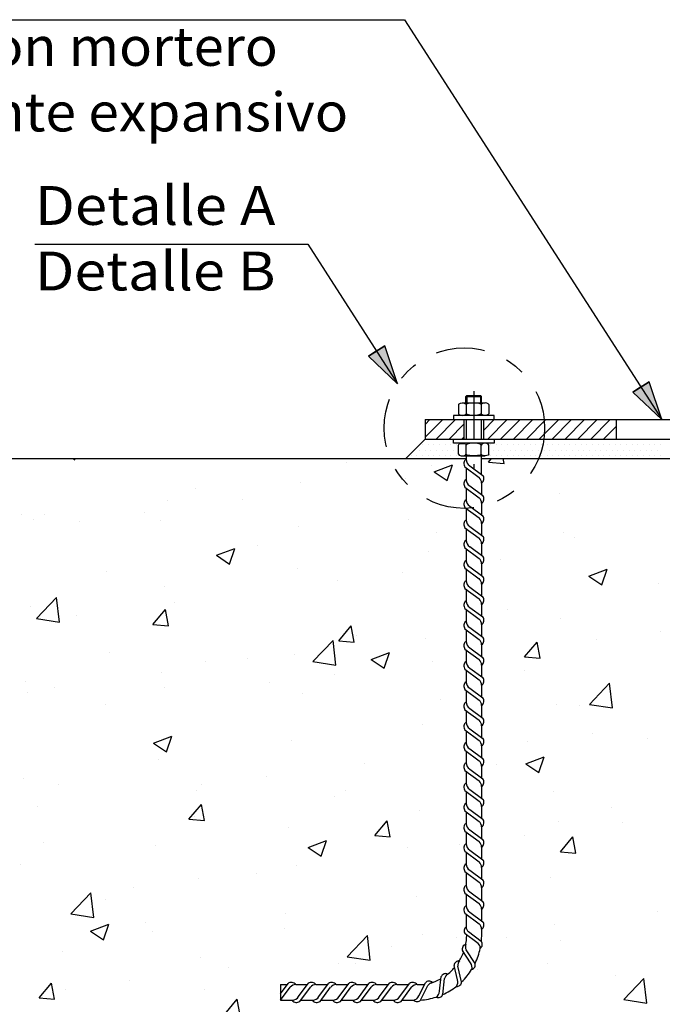
# Model space of a CAD drawing. Units: millimetres. Extents: x -199.8 to -182.4, y 363 to 379.
# Drawn here: x -194.4 to -191.1, y 366.5 to 371.6 of the extents above; entities that cross this region are included whole.
import ezdxf
from ezdxf.enums import TextEntityAlignment as Align

# ---------------------------------------------------------------- set-up
doc = ezdxf.new("R2010")
doc.units = ezdxf.units.MM
doc.linetypes.add('DASHDOT', pattern=[0.5, 0.25, -0.125, 0, -0.125])
for name, color, linetype in [('0-CYPE0', 1, 'Continuous'), ('0-CYPE1', 2, 'Continuous'), ('0-CYPE2', 4, 'Continuous')]:
    doc.layers.add(name, color=color, linetype=linetype)
doc.styles.add('CYPETXT', font='romans', dxfattribs={"height": 0.2})

msp = doc.modelspace()

# ---------------------------------------------------------------- hatches: boundary and pattern name
at = {"layer": '0-CYPE2'}
for points in [[(-192.5757, 369.8212), (-192.4254, 369.6801), (-192.4916, 369.8753)], [(-191.2148, 369.636), (-191.0645, 369.4949), (-191.1307, 369.6901)]]:
    msp.add_hatch(color=256, dxfattribs=at).paths.add_polyline_path(points, flags=0)

# ---------------------------------------------------------------- linework, layer by layer
at = {"layer": '0-CYPE0'}
for p, q in [((-192.0734, 369.6134), (-191.9934, 369.6134)), ((-192.0684, 369.6184), (-192.0684, 369.5814)), ((-192.0684, 369.6184), (-191.9984, 369.6184)), ((-191.9984, 369.6184), (-191.9984, 369.5814)), ((-191.9934, 369.6134), (-191.9984, 369.6184)), ((-191.9934, 369.5814), (-191.9934, 369.6134)), ((-192.1114, 369.5723), (-192.1114, 369.5254)), ((-192.0919, 369.5814), (-191.975, 369.5814)), ((-192.0724, 369.5723), (-192.0724, 369.5254)), ((-191.9944, 369.5723), (-191.9944, 369.5254)), ((-191.9555, 369.5723), (-191.9555, 369.5254)), ((-192.2834, 369.4041), (-192.1926, 369.4949)), ((-192.2834, 369.4704), (-192.2589, 369.4949)), ((-192.2264, 369.3949), (-192.1264, 369.4949)), ((-192.1601, 369.3949), (-192.0834, 369.4715)), ((-191.9834, 369.439), (-191.9275, 369.4949)), ((-191.9612, 369.3949), (-191.8612, 369.4949)), ((-191.8949, 369.3949), (-191.7949, 369.4949)), ((-191.8286, 369.3949), (-191.7286, 369.4949)), ((-191.7623, 369.3949), (-191.6623, 369.4949)), ((-191.696, 369.3949), (-191.596, 369.4949)), ((-191.6297, 369.3949), (-191.5297, 369.4949)), ((-191.5634, 369.3949), (-191.4634, 369.4949)), ((-191.4971, 369.3949), (-191.3971, 369.4949)), ((-191.4309, 369.3949), (-191.3309, 369.4949)), ((-191.3646, 369.3949), (-191.3001, 369.4594)), ((-192.311, 369.3673), (-192.311, 369.3673)), ((-192.2973, 369.3673), (-192.2973, 369.3673)), ((-192.2681, 369.3673), (-192.2681, 369.3673)), ((-192.2389, 369.3673), (-192.2389, 369.3673)), ((-192.2098, 369.3673), (-192.2098, 369.3673)), ((-192.1806, 369.3673), (-192.1806, 369.3673)), ((-192.1514, 369.3673), (-192.1514, 369.3673)), ((-192.1223, 369.3673), (-192.1223, 369.3673)), ((-192.1114, 369.3175), (-192.1114, 369.3644)), ((-192.0938, 369.3949), (-192.0834, 369.4052)), ((-192.0724, 369.3175), (-192.0724, 369.3644)), ((-191.9944, 369.3175), (-191.9944, 369.3644)), ((-191.9571, 369.3673), (-191.9571, 369.3673)), ((-191.9555, 369.3175), (-191.9555, 369.3644)), ((-191.9473, 369.3673), (-191.9473, 369.3673)), ((-191.9181, 369.3673), (-191.9181, 369.3673)), ((-191.8889, 369.3673), (-191.8889, 369.3673)), ((-191.8598, 369.3673), (-191.8598, 369.3673)), ((-191.8306, 369.3673), (-191.8306, 369.3673)), ((-191.8014, 369.3673), (-191.8014, 369.3673)), ((-191.7723, 369.3673), (-191.7723, 369.3673)), ((-191.7431, 369.3673), (-191.7431, 369.3673)), ((-191.7139, 369.3673), (-191.7139, 369.3673)), ((-191.6848, 369.3673), (-191.6848, 369.3673)), ((-191.6794, 369.3673), (-191.6794, 369.3673)), ((-191.6556, 369.3673), (-191.6556, 369.3673)), ((-191.6264, 369.3673), (-191.6264, 369.3673)), ((-191.5973, 369.3673), (-191.5973, 369.3673)), ((-191.5681, 369.3673), (-191.5681, 369.3673)), ((-191.5389, 369.3673), (-191.5389, 369.3673)), ((-191.5098, 369.3673), (-191.5098, 369.3673)), ((-191.4806, 369.3673), (-191.4806, 369.3673)), ((-191.4514, 369.3673), (-191.4514, 369.3673)), ((-191.4223, 369.3673), (-191.4223, 369.3673)), ((-191.3931, 369.3673), (-191.3931, 369.3673)), ((-191.3639, 369.3673), (-191.3639, 369.3673)), ((-191.3348, 369.3673), (-191.3348, 369.3673)), ((-191.3056, 369.3673), (-191.3056, 369.3673)), ((-191.2764, 369.3673), (-191.2764, 369.3673)), ((-191.2473, 369.3673), (-191.2473, 369.3673)), ((-191.2181, 369.3673), (-191.2181, 369.3673)), ((-191.1889, 369.3673), (-191.1889, 369.3673)), ((-191.1598, 369.3673), (-191.1598, 369.3673)), ((-191.1306, 369.3673), (-191.1306, 369.3673)), ((-191.1014, 369.3673), (-191.1014, 369.3673)), ((-191.0723, 369.3673), (-191.0723, 369.3673)), ((-192.3694, 369.3089), (-192.3694, 369.3089)), ((-192.3556, 369.3089), (-192.3556, 369.3089)), ((-192.3402, 369.3381), (-192.3402, 369.3381)), ((-192.3264, 369.3089), (-192.3264, 369.3089)), ((-192.3118, 369.3381), (-192.3118, 369.3381)), ((-192.2973, 369.3089), (-192.2973, 369.3089)), ((-192.2827, 369.3381), (-192.2827, 369.3381)), ((-192.2681, 369.3089), (-192.2681, 369.3089)), ((-192.2535, 369.3381), (-192.2535, 369.3381)), ((-192.2389, 369.3089), (-192.2389, 369.3089)), ((-192.2243, 369.3381), (-192.2243, 369.3381)), ((-192.2098, 369.3089), (-192.2098, 369.3089)), ((-192.1952, 369.3381), (-192.1952, 369.3381)), ((-192.1806, 369.3089), (-192.1806, 369.3089)), ((-192.166, 369.3381), (-192.166, 369.3381)), ((-192.1514, 369.3089), (-192.1514, 369.3089)), ((-192.1368, 369.3381), (-192.1368, 369.3381)), ((-192.1223, 369.3089), (-192.1223, 369.3089)), ((-192.0919, 369.3084), (-191.975, 369.3084)), ((-191.9707, 369.3089), (-191.9707, 369.3089)), ((-191.9555, 369.3381), (-191.9555, 369.3381)), ((-191.9473, 369.3089), (-191.9473, 369.3089)), ((-191.9327, 369.3381), (-191.9327, 369.3381)), ((-191.9181, 369.3089), (-191.9181, 369.3089)), ((-191.9035, 369.3381), (-191.9035, 369.3381)), ((-191.8889, 369.3089), (-191.8889, 369.3089)), ((-191.8743, 369.3381), (-191.8743, 369.3381)), ((-191.8598, 369.3089), (-191.8598, 369.3089)), ((-191.8452, 369.3381), (-191.8452, 369.3381)), ((-191.8306, 369.3089), (-191.8306, 369.3089)), ((-191.816, 369.3381), (-191.816, 369.3381)), ((-191.8014, 369.3089), (-191.8014, 369.3089)), ((-191.7868, 369.3381), (-191.7868, 369.3381)), ((-191.7723, 369.3089), (-191.7723, 369.3089)), ((-191.7577, 369.3381), (-191.7577, 369.3381)), ((-191.7431, 369.3089), (-191.7431, 369.3089)), ((-191.7285, 369.3381), (-191.7285, 369.3381)), ((-191.7139, 369.3089), (-191.7139, 369.3089)), ((-191.6993, 369.3381), (-191.6993, 369.3381)), ((-191.6951, 369.3089), (-191.6951, 369.3089)), ((-191.6873, 369.3381), (-191.6873, 369.3381)), ((-191.6848, 369.3089), (-191.6848, 369.3089)), ((-191.6702, 369.3381), (-191.6702, 369.3381)), ((-191.6556, 369.3089), (-191.6556, 369.3089)), ((-191.641, 369.3381), (-191.641, 369.3381)), ((-191.6264, 369.3089), (-191.6264, 369.3089)), ((-191.6118, 369.3381), (-191.6118, 369.3381)), ((-191.5973, 369.3089), (-191.5973, 369.3089)), ((-191.5827, 369.3381), (-191.5827, 369.3381)), ((-191.5681, 369.3089), (-191.5681, 369.3089)), ((-191.5535, 369.3381), (-191.5535, 369.3381)), ((-191.5389, 369.3089), (-191.5389, 369.3089)), ((-191.5243, 369.3381), (-191.5243, 369.3381)), ((-191.5098, 369.3089), (-191.5098, 369.3089)), ((-191.4952, 369.3381), (-191.4952, 369.3381)), ((-191.4806, 369.3089), (-191.4806, 369.3089)), ((-191.466, 369.3381), (-191.466, 369.3381)), ((-191.4514, 369.3089), (-191.4514, 369.3089)), ((-191.4368, 369.3381), (-191.4368, 369.3381)), ((-191.4223, 369.3089), (-191.4223, 369.3089)), ((-191.4077, 369.3381), (-191.4077, 369.3381)), ((-191.3931, 369.3089), (-191.3931, 369.3089)), ((-191.3785, 369.3381), (-191.3785, 369.3381)), ((-191.3639, 369.3089), (-191.3639, 369.3089)), ((-191.3493, 369.3381), (-191.3493, 369.3381)), ((-191.3348, 369.3089), (-191.3348, 369.3089)), ((-191.3202, 369.3381), (-191.3202, 369.3381)), ((-191.3056, 369.3089), (-191.3056, 369.3089)), ((-191.291, 369.3381), (-191.291, 369.3381)), ((-191.2764, 369.3089), (-191.2764, 369.3089)), ((-191.2618, 369.3381), (-191.2618, 369.3381)), ((-191.2473, 369.3089), (-191.2473, 369.3089)), ((-191.2327, 369.3381), (-191.2327, 369.3381)), ((-191.2181, 369.3089), (-191.2181, 369.3089)), ((-191.2035, 369.3381), (-191.2035, 369.3381)), ((-191.1889, 369.3089), (-191.1889, 369.3089)), ((-191.1743, 369.3381), (-191.1743, 369.3381)), ((-191.1598, 369.3089), (-191.1598, 369.3089)), ((-191.1452, 369.3381), (-191.1452, 369.3381)), ((-191.1306, 369.3089), (-191.1306, 369.3089)), ((-191.116, 369.3381), (-191.116, 369.3381)), ((-191.1014, 369.3089), (-191.1014, 369.3089)), ((-191.0868, 369.3381), (-191.0868, 369.3381)), ((-191.0723, 369.3089), (-191.0723, 369.3089)), ((-194.0954, 369.2949), (-194.0862, 369.2887)), ((-194.0862, 369.2887), (-194.0841, 369.2949)), ((-192.6895, 369.2754), (-192.6895, 369.2754)), ((-192.2491, 369.2582), (-192.2491, 369.2582)), ((-192.2363, 369.2266), (-192.143, 369.2625)), ((-192.17, 369.1819), (-192.143, 369.2624)), ((-191.9567, 369.2764), (-191.9412, 369.2949)), ((-191.9567, 369.2764), (-191.877, 369.2694)), ((-191.877, 369.2694), (-191.8817, 369.2949)), ((-192.2363, 369.2266), (-192.17, 369.1819)), ((-192.9225, 369.1729), (-192.9225, 369.1729)), ((-192.3826, 369.1923), (-192.3826, 369.1923)), ((-193.467, 369.1419), (-193.467, 369.1419)), ((-191.5924, 369.1161), (-191.5924, 369.1161)), ((-193.6071, 369.079), (-193.6071, 369.079)), ((-193.2247, 369.0814), (-193.2247, 369.0814)), ((-194.3598, 369.0063), (-194.3598, 369.0063)), ((-194.2446, 369.0084), (-194.2446, 369.0084)), ((-193.7296, 369.0149), (-193.7296, 369.0149)), ((-194.2996, 368.979), (-194.2996, 368.979)), ((-194.0634, 368.971), (-194.0634, 368.971)), ((-193.648, 368.9762), (-193.648, 368.9762)), ((-192.37, 368.9826), (-192.37, 368.9826)), ((-192.9363, 368.9461), (-192.9363, 368.9461)), ((-192.2245, 368.916), (-192.2245, 368.916)), ((-191.5728, 368.9143), (-191.5728, 368.9143)), ((-191.5127, 368.886), (-191.5127, 368.886)), ((-193.3566, 368.7966), (-193.2633, 368.8324)), ((-193.2903, 368.7518), (-193.2632, 368.8324)), ((-193.1475, 368.8491), (-193.1475, 368.8491)), ((-192.2653, 368.8144), (-192.2653, 368.8144)), ((-193.3566, 368.7966), (-193.2903, 368.7518)), ((-191.8946, 368.7768), (-191.8946, 368.7768)), ((-193.9251, 368.7157), (-193.9251, 368.7157)), ((-192.9387, 368.729), (-192.9387, 368.729)), ((-192.3996, 368.7103), (-192.3996, 368.7103)), ((-191.4404, 368.6898), (-191.3471, 368.7256)), ((-191.3741, 368.645), (-191.3471, 368.7256)), ((-192.7333, 368.6664), (-192.7333, 368.6664)), ((-191.4404, 368.6898), (-191.3741, 368.6451)), ((-191.0832, 368.6495), (-191.0832, 368.6495)), ((-193.6233, 368.6351), (-193.6233, 368.6351)), ((-194.2839, 368.4709), (-194.1801, 368.5791)), ((-194.1654, 368.4525), (-194.1801, 368.5791)), ((-193.5754, 368.5555), (-193.5754, 368.5555)), ((-194.3158, 368.5352), (-194.3158, 368.5352)), ((-193.6844, 368.4408), (-193.6201, 368.5174)), ((-193.6047, 368.4338), (-193.6201, 368.5174)), ((-191.8608, 368.516), (-191.8608, 368.516)), ((-194.2839, 368.4709), (-194.1654, 368.4525)), ((-194.0804, 368.489), (-194.0804, 368.489)), ((-191.589, 368.4705), (-191.589, 368.4705)), ((-193.6844, 368.4408), (-193.6047, 368.4338)), ((-192.728, 368.3571), (-192.6638, 368.4337)), ((-192.6483, 368.3501), (-192.6638, 368.4337)), ((-191.0695, 368.4057), (-191.0695, 368.4057)), ((-192.861, 368.2502), (-192.7571, 368.3584)), ((-192.7424, 368.2318), (-192.7571, 368.3584)), ((-192.728, 368.3571), (-192.6484, 368.3501)), ((-192.6383, 368.3825), (-192.6383, 368.3825)), ((-192.2815, 368.3705), (-192.2815, 368.3705)), ((-191.7717, 368.2735), (-191.7074, 368.3501)), ((-191.692, 368.2665), (-191.7074, 368.3501)), ((-191.4033, 368.3618), (-191.4033, 368.3618)), ((-193.9077, 368.2949), (-193.9077, 368.2949)), ((-192.5607, 368.2597), (-192.4674, 368.2956)), ((-192.4944, 368.215), (-192.4674, 368.2956)), ((-193.4159, 368.2491), (-193.4159, 368.2491)), ((-193.1959, 368.2648), (-193.1959, 368.2648)), ((-192.955, 368.2851), (-192.955, 368.2851)), ((-192.861, 368.2502), (-192.7424, 368.2318)), ((-192.5607, 368.2597), (-192.4944, 368.215)), ((-192.2453, 368.2509), (-192.2453, 368.2509)), ((-191.7717, 368.2735), (-191.692, 368.2665)), ((-192.4841, 368.2347), (-192.4841, 368.2347)), ((-191.7724, 368.2046), (-191.7724, 368.2046)), ((-194.3383, 368.1458), (-194.3383, 368.1458)), ((-193.6395, 368.1913), (-193.6395, 368.1913)), ((-192.7503, 368.1845), (-192.7503, 368.1845)), ((-194.1935, 368.1156), (-194.1935, 368.1156)), ((-193.6265, 368.1158), (-193.6265, 368.1158)), ((-193.0841, 368.1405), (-193.0841, 368.1405)), ((-191.438, 368.0295), (-191.3341, 368.1378)), ((-191.3194, 368.0111), (-191.3341, 368.1378)), ((-194.3321, 368.0913), (-194.3321, 368.0913)), ((-192.9148, 368.0857), (-192.9148, 368.0857)), ((-192.203, 368.0556), (-192.203, 368.0556)), ((-193.9262, 368.0296), (-193.9262, 368.0296)), ((-191.6052, 368.0266), (-191.6052, 368.0266)), ((-191.4912, 368.0255), (-191.4912, 368.0255)), ((-191.438, 368.0295), (-191.3194, 368.0111)), ((-192.2977, 367.9266), (-192.2977, 367.9266)), ((-193.681, 367.8297), (-193.5877, 367.8655)), ((-193.6147, 367.785), (-193.5877, 367.8655)), ((-192.9712, 367.8413), (-192.9712, 367.8413)), ((-191.4202, 367.8799), (-191.4202, 367.8799)), ((-191.1382, 367.8539), (-191.1382, 367.8539)), ((-193.681, 367.8297), (-193.6147, 367.785)), ((-191.754, 367.8359), (-191.754, 367.8359)), ((-193.6558, 367.7474), (-193.6558, 367.7474)), ((-191.7649, 367.7229), (-191.6715, 367.7588)), ((-191.6985, 367.6782), (-191.6715, 367.7588)), ((-192.5961, 367.7251), (-192.5961, 367.7251)), ((-191.9158, 367.7204), (-191.9158, 367.7204)), ((-191.7649, 367.7229), (-191.6985, 367.6782)), ((-194.3483, 367.6474), (-194.3483, 367.6474)), ((-193.1011, 367.6586), (-193.1011, 367.6586)), ((-194.1729, 367.6171), (-194.1729, 367.6171)), ((-193.4612, 367.587), (-193.4612, 367.587)), ((-193.4349, 367.6146), (-193.4349, 367.6146)), ((-192.6934, 367.587), (-192.6934, 367.587)), ((-192.7494, 367.557), (-192.7494, 367.557)), ((-191.6214, 367.5828), (-191.6214, 367.5828)), ((-194.2769, 367.5038), (-194.2769, 367.5038)), ((-193.4994, 367.4379), (-193.4351, 367.5145)), ((-193.4197, 367.4309), (-193.4351, 367.5145)), ((-191.3259, 367.4968), (-191.3259, 367.4968)), ((-193.4994, 367.4379), (-193.4197, 367.4309)), ((-193.471, 367.4535), (-193.471, 367.4535)), ((-192.3139, 367.4828), (-192.3139, 367.4828)), ((-192.9874, 367.3974), (-192.9874, 367.3974)), ((-192.543, 367.3542), (-192.4788, 367.4308)), ((-192.4633, 367.3472), (-192.4788, 367.4308)), ((-191.5963, 367.4277), (-191.5963, 367.4277)), ((-191.266, 367.4205), (-191.266, 367.4205)), ((-192.543, 367.3542), (-192.4634, 367.3472)), ((-191.771, 367.354), (-191.771, 367.354)), ((-191.5867, 367.2705), (-191.5224, 367.3471)), ((-191.507, 367.2636), (-191.5224, 367.3471)), ((-194.2485, 367.32), (-194.2485, 367.32)), ((-193.672, 367.3035), (-193.672, 367.3035)), ((-192.8852, 367.2929), (-192.7918, 367.3287)), ((-192.8852, 367.2929), (-192.8188, 367.2481)), ((-192.8188, 367.2481), (-192.7918, 367.3287)), ((-192.3739, 367.2942), (-192.3739, 367.2942)), ((-192.1048, 367.31), (-192.1048, 367.31)), ((-191.5867, 367.2705), (-191.507, 367.2636)), ((-194.3645, 367.2036), (-194.3645, 367.2036)), ((-192.9469, 367.1992), (-192.9469, 367.1992)), ((-193.4518, 367.1327), (-193.4518, 367.1327)), ((-193.1515, 367.1607), (-193.1515, 367.1607)), ((-191.6376, 367.1389), (-191.6376, 367.1389)), ((-193.7856, 367.0887), (-193.7856, 367.0887)), ((-194.1072, 366.9514), (-194.0033, 367.0596)), ((-193.9886, 366.933), (-194.0033, 367.0596)), ((-193.9291, 367.0273), (-193.9291, 367.0273)), ((-192.3301, 367.0389), (-192.3301, 367.0389)), ((-194.1072, 366.9514), (-193.9886, 366.933)), ((-193.0036, 366.9536), (-193.0036, 366.9536)), ((-191.0871, 366.9611), (-191.0871, 366.9611)), ((-194.0055, 366.8628), (-193.9121, 366.8987)), ((-193.9391, 366.8181), (-193.9121, 366.8987)), ((-193.7208, 366.9057), (-193.7208, 366.9057)), ((-193.0091, 366.8756), (-193.0091, 366.8756)), ((-191.6168, 366.8946), (-191.6168, 366.8946)), ((-194.0055, 366.8628), (-193.9391, 366.8181)), ((-193.6882, 366.8597), (-193.6882, 366.8597)), ((-192.6842, 366.7307), (-192.5803, 366.8389)), ((-192.5656, 366.7123), (-192.5803, 366.8389)), ((-192.2973, 366.8456), (-192.2973, 366.8456)), ((-192.1218, 366.8281), (-192.1218, 366.8281)), ((-191.8647, 366.8276), (-191.8647, 366.8276)), ((-192.4556, 366.7841), (-192.4556, 366.7841)), ((-191.5855, 366.8155), (-191.5855, 366.8155)), ((-194.1515, 366.7567), (-194.1515, 366.7567)), ((-193.4397, 366.7266), (-193.4397, 366.7266)), ((-192.6842, 366.7307), (-192.5656, 366.7123)), ((-192.0893, 366.7561), (-192.0881, 366.7565)), ((-192.0893, 366.7561), (-192.0865, 366.7542)), ((-193.2976, 366.6733), (-193.2976, 366.6733)), ((-192.7279, 366.6965), (-192.7279, 366.6965)), ((-192.6423, 366.6941), (-192.6423, 366.6941)), ((-191.6538, 366.695), (-191.6538, 366.695)), ((-192.0162, 366.6665), (-192.0162, 366.6665)), ((-191.3044, 366.6364), (-191.3044, 366.6364)), ((-194.2707, 366.5186), (-194.2065, 366.5952)), ((-194.191, 366.5116), (-194.2065, 366.5952)), ((-193.8026, 366.6068), (-193.8026, 366.6068)), ((-191.2612, 366.51), (-191.1574, 366.6182)), ((-191.1426, 366.4916), (-191.1573, 366.6182)), ((-194.1364, 366.5629), (-194.1364, 366.5629)), ((-193.4198, 366.5607), (-193.4198, 366.5607)), ((-194.2707, 366.5186), (-194.191, 366.5116)), ((-193.3144, 366.4349), (-193.2501, 366.5115)), ((-193.2347, 366.428), (-193.2501, 366.5115)), ((-193.0198, 366.5097), (-193.0198, 366.5097)), ((-191.2612, 366.51), (-191.1426, 366.4916))]:
    msp.add_line(p, q, dxfattribs=at)
for points in [[(-192.0734, 369.5814), (-192.0734, 369.6134), (-192.0684, 369.6184)], [(-192.1114, 369.5723), (-192.1088, 369.5769), (-192.1016, 369.5802), (-192.0919, 369.5814), (-192.0821, 369.5802), (-192.075, 369.5769), (-192.0724, 369.5723)], [(-191.9944, 369.5723), (-191.9997, 369.5769), (-192.0139, 369.5802), (-192.0334, 369.5814), (-192.0529, 369.5802), (-192.0672, 369.5769), (-192.0724, 369.5723)], [(-191.9555, 369.5723), (-191.9581, 369.5769), (-191.9652, 369.5802), (-191.975, 369.5814), (-191.9847, 369.5802), (-191.9918, 369.5769), (-191.9944, 369.5723)], [(-192.1114, 369.5254), (-192.1088, 369.5209), (-192.1016, 369.5176), (-192.0919, 369.5164), (-192.0821, 369.5176), (-192.075, 369.5209), (-192.0724, 369.5254)], [(-191.9944, 369.5254), (-191.9997, 369.5209), (-192.0139, 369.5176), (-192.0334, 369.5164), (-192.0529, 369.5176), (-192.0672, 369.5209), (-192.0724, 369.5254)], [(-191.9555, 369.5254), (-191.9581, 369.5209), (-191.9652, 369.5176), (-191.975, 369.5164), (-191.9847, 369.5176), (-191.9918, 369.5209), (-191.9944, 369.5254)], [(-192.1114, 369.3644), (-192.1076, 369.3697), (-192.0979, 369.373), (-192.0859, 369.373), (-192.0761, 369.3697), (-192.0724, 369.3644)], [(-191.9944, 369.3644), (-191.9997, 369.3689), (-192.0139, 369.3722), (-192.0334, 369.3734), (-192.0529, 369.3722), (-192.0672, 369.3689), (-192.0724, 369.3644)], [(-191.9555, 369.3644), (-191.9581, 369.3689), (-191.9652, 369.3722), (-191.975, 369.3734), (-191.9847, 369.3722), (-191.9918, 369.3689), (-191.9944, 369.3644)], [(-192.1114, 369.3175), (-192.1076, 369.3121), (-192.0979, 369.3088), (-192.0859, 369.3088), (-192.0761, 369.3121), (-192.0724, 369.3175)], [(-191.9944, 369.3175), (-191.9997, 369.3129), (-192.0139, 369.3096), (-192.0334, 369.3084), (-192.0529, 369.3096), (-192.0672, 369.3129), (-192.0724, 369.3175)], [(-191.9555, 369.3175), (-191.9581, 369.3129), (-191.9652, 369.3096), (-191.975, 369.3084), (-191.9847, 369.3096), (-191.9918, 369.3129), (-191.9944, 369.3175)]]:
    msp.add_lwpolyline(points, dxfattribs=at)
at = {"layer": '0-CYPE1'}
for p, q in [((-195.9248, 371.5536), (-192.3898, 371.5536)), ((-192.3898, 371.5536), (-191.0645, 369.4949)), ((-194.2922, 370.3974), (-192.8872, 370.3974)), ((-192.8872, 370.3974), (-192.4254, 369.6801)), ((-192.1381, 369.5164), (-192.1381, 369.4949)), ((-191.9288, 369.5164), (-192.1381, 369.5164)), ((-191.9288, 369.4949), (-191.9288, 369.5164)), ((-192.0834, 369.4949), (-191.9834, 369.4949)), ((-192.0724, 369.4949), (-192.0724, 369.3949)), ((-191.9945, 369.4949), (-191.9945, 369.3949)), ((-192.1381, 369.3734), (-192.1381, 369.3949)), ((-191.9288, 369.3734), (-192.1381, 369.3734)), ((-192.0834, 369.3949), (-191.9834, 369.3949)), ((-191.9288, 369.3949), (-191.9288, 369.3734)), ((-192.0724, 369.3084), (-192.0724, 369.2908)), ((-191.9924, 369.2126), (-191.9924, 369.3084)), ((-192.0533, 369.2577), (-191.9864, 369.2082)), ((-192.0783, 369.2513), (-192.0051, 369.1971)), ((-192.0724, 369.2469), (-192.0724, 369.1866)), ((-191.9924, 369.1687), (-191.9924, 369.1084)), ((-192.0783, 369.1472), (-192.0051, 369.0929)), ((-192.0724, 369.1428), (-192.0724, 369.0825)), ((-192.0533, 369.1536), (-191.9864, 369.104)), ((-191.9924, 369.0646), (-191.9924, 369.0043)), ((-192.0783, 369.043), (-192.0051, 368.9888)), ((-192.0724, 369.0386), (-192.0724, 368.9784)), ((-192.0533, 369.0494), (-191.9864, 368.9999)), ((-191.9924, 368.9604), (-191.9924, 368.9002)), ((-192.0783, 368.9389), (-192.0051, 368.8847)), ((-192.0724, 368.9345), (-192.0724, 368.8742)), ((-192.0724, 368.925), (-192.0724, 368.8742)), ((-192.0533, 368.9453), (-191.9864, 368.8957)), ((-191.9924, 368.8563), (-191.9924, 368.796)), ((-192.0783, 368.8348), (-192.0051, 368.7806)), ((-192.0724, 368.8304), (-192.0724, 368.7701)), ((-192.0533, 368.8412), (-191.9864, 368.7916)), ((-191.9924, 368.7522), (-191.9924, 368.6919)), ((-192.0783, 368.7307), (-192.0051, 368.6764)), ((-192.0724, 368.7263), (-192.0724, 368.666)), ((-192.0533, 368.737), (-191.9864, 368.6875)), ((-192.0783, 368.6266), (-192.0051, 368.5723)), ((-192.0724, 368.6221), (-192.0724, 368.5619)), ((-192.0533, 368.6329), (-191.9864, 368.5834)), ((-191.9924, 368.6481), (-191.9924, 368.5878)), ((-192.0783, 368.5224), (-192.0051, 368.4682)), ((-192.0724, 368.518), (-192.0724, 368.4578)), ((-192.0533, 368.5288), (-191.9864, 368.4793)), ((-191.9924, 368.544), (-191.9924, 368.4837)), ((-192.0783, 368.4183), (-192.0051, 368.3641)), ((-192.0724, 368.4139), (-192.0724, 368.3537)), ((-192.0533, 368.4247), (-191.9864, 368.3752)), ((-191.9924, 368.4399), (-191.9924, 368.3796)), ((-192.0783, 368.3142), (-192.0051, 368.26)), ((-192.0724, 368.3098), (-192.0724, 368.2495)), ((-192.0533, 368.3206), (-191.9864, 368.2711)), ((-191.9924, 368.3357), (-191.9924, 368.2755)), ((-192.0783, 368.2101), (-192.0051, 368.1559)), ((-192.0724, 368.2057), (-192.0724, 368.1454)), ((-192.0533, 368.2165), (-191.9864, 368.167)), ((-191.9924, 368.2316), (-191.9924, 368.1714)), ((-192.0783, 368.106), (-192.0051, 368.0518)), ((-192.0724, 368.1016), (-192.0724, 368.0413)), ((-192.0533, 368.1124), (-191.9864, 368.0628)), ((-191.9924, 368.1275), (-191.9924, 368.0673)), ((-192.0783, 368.0019), (-192.0051, 367.9477)), ((-192.0724, 367.9975), (-192.0724, 367.9372)), ((-192.0533, 368.0083), (-191.9864, 367.9587)), ((-191.9924, 368.0234), (-191.9924, 367.9631)), ((-192.0783, 367.8978), (-192.0051, 367.8436)), ((-192.0724, 367.8934), (-192.0724, 367.8331)), ((-192.0533, 367.9042), (-191.9864, 367.8546)), ((-191.9924, 367.9193), (-191.9924, 367.859)), ((-192.0783, 367.7937), (-192.0051, 367.7394)), ((-192.0724, 367.7893), (-192.0724, 367.729)), ((-192.0533, 367.8), (-191.9864, 367.7505)), ((-191.9924, 367.8152), (-191.9924, 367.7549)), ((-192.0783, 367.6896), (-192.0051, 367.6353)), ((-192.0533, 367.6959), (-191.9864, 367.6464)), ((-191.9924, 367.7111), (-191.9924, 367.6508)), ((-192.0724, 367.6851), (-192.0724, 367.6249)), ((-192.0783, 367.5854), (-192.0051, 367.5312)), ((-192.0533, 367.5918), (-191.9864, 367.5423)), ((-191.9924, 367.607), (-191.9924, 367.5467)), ((-192.0724, 367.581), (-192.0724, 367.5208)), ((-192.0533, 367.4877), (-191.9864, 367.4382)), ((-191.9924, 367.5029), (-191.9924, 367.4426)), ((-192.0783, 367.4813), (-192.0051, 367.4271)), ((-192.0724, 367.4769), (-192.0724, 367.4167)), ((-192.0533, 367.3836), (-191.9864, 367.3341)), ((-191.9924, 367.3987), (-191.9924, 367.3385)), ((-192.0783, 367.3772), (-192.0051, 367.323)), ((-192.0724, 367.3728), (-192.0724, 367.3125)), ((-191.9924, 367.2946), (-191.9924, 367.2344)), ((-192.0783, 367.2731), (-192.0051, 367.2189)), ((-192.0724, 367.2687), (-192.0724, 367.2084)), ((-192.0533, 367.2795), (-191.9864, 367.23)), ((-191.9924, 367.1905), (-191.9924, 367.1303)), ((-192.0783, 367.169), (-192.0051, 367.1148)), ((-192.0724, 367.1646), (-192.0724, 367.0972)), ((-192.0533, 367.1754), (-191.9864, 367.1258)), ((-191.9924, 367.0864), (-191.9924, 367.0194)), ((-192.0783, 367.0582), (-192.0051, 367.004)), ((-192.0724, 367.0538), (-192.0724, 366.9935)), ((-192.0533, 367.0646), (-191.9864, 367.015)), ((-192.0783, 366.9541), (-192.0051, 366.8998)), ((-192.0724, 366.9497), (-192.0724, 366.8842)), ((-192.0533, 366.9605), (-191.9864, 366.9109)), ((-191.9924, 366.9756), (-191.9924, 366.9153)), ((-192.017, 366.8034), (-192.0778, 366.8484)), ((-191.9942, 366.8092), (-192.0608, 366.8585)), ((-191.9924, 366.8715), (-191.9924, 366.8444)), ((-191.9924, 366.8061), (-191.9924, 366.8061)), ((-192.0499, 366.6988), (-192.0916, 366.7619)), ((-192.0265, 366.6964), (-192.0722, 366.7655)), ((-192.1166, 366.6117), (-192.1342, 366.6853)), ((-192.0954, 366.6016), (-192.1148, 366.6821)), ((-192.209, 366.5528), (-192.2004, 366.6279)), ((-193.0277, 366.5403), (-192.9889, 366.5926)), ((-193.0277, 366.5867), (-192.9933, 366.5867)), ((-193.0277, 366.5867), (-193.0277, 366.5067)), ((-193.0277, 366.5067), (-192.9778, 366.574)), ((-192.9495, 366.5867), (-192.8892, 366.5867)), ((-192.9343, 366.5257), (-192.8848, 366.5926)), ((-192.9279, 366.5007), (-192.8737, 366.574)), ((-192.8453, 366.5867), (-192.7851, 366.5867)), ((-192.8302, 366.5257), (-192.7807, 366.5926)), ((-192.8238, 366.5007), (-192.7696, 366.574)), ((-192.7412, 366.5867), (-192.681, 366.5867)), ((-192.7261, 366.5257), (-192.6765, 366.5926)), ((-192.7197, 366.5007), (-192.6655, 366.574)), ((-192.6371, 366.5867), (-192.5768, 366.5867)), ((-192.622, 366.5257), (-192.5724, 366.5926)), ((-192.6156, 366.5007), (-192.5614, 366.574)), ((-192.533, 366.5867), (-192.4727, 366.5867)), ((-192.5178, 366.5257), (-192.4683, 366.5926)), ((-192.5115, 366.5007), (-192.4572, 366.574)), ((-192.4289, 366.5867), (-192.3686, 366.5867)), ((-192.4137, 366.5257), (-192.3642, 366.5926)), ((-192.4073, 366.5007), (-192.3531, 366.574)), ((-192.3247, 366.5867), (-192.2873, 366.5867)), ((-192.3161, 366.529), (-192.2823, 366.5967)), ((-192.3064, 366.5076), (-192.2694, 366.5817)), ((-192.1926, 366.536), (-192.1832, 366.6183)), ((-193.0277, 366.5067), (-192.9674, 366.5067)), ((-192.9235, 366.5067), (-192.8633, 366.5067)), ((-192.8194, 366.5067), (-192.7591, 366.5067)), ((-192.7153, 366.5067), (-192.655, 366.5067)), ((-192.6112, 366.5067), (-192.5509, 366.5067)), ((-192.5071, 366.5067), (-192.4468, 366.5067)), ((-192.4029, 366.5067), (-192.3427, 366.5067))]:
    msp.add_line(p, q, dxfattribs=at)
at = {"layer": '0-CYPE1', "linetype": 'DASHDOT'}
msp.add_line((-192.0334, 369.641), (-192.0334, 369.2434), dxfattribs=at)
msp.add_circle((-192.0812, 369.4515), 0.4131, dxfattribs=at)
at = {"layer": '0-CYPE1'}
for centre, radius, start, end in [((-192.0565, 369.2682), 0.0276, 125.1441, 217.6989), ((-192.0335, 369.2912), 0.0389, 180.58, 239.3074), ((-192.0083, 369.1913), 0.0276, 305.1441, 37.6988), ((-192.0565, 369.1641), 0.0276, 125.1441, 217.6989), ((-192.0335, 369.187), 0.0389, 180.58, 239.3074), ((-192.0313, 369.1683), 0.0389, 0.5799, 47.6649), ((-192.0565, 369.0599), 0.0276, 125.1441, 217.6989), ((-192.0335, 369.0829), 0.0389, 180.58, 239.3074), ((-192.0313, 369.0642), 0.0389, 0.5799, 47.6649), ((-192.0083, 369.0871), 0.0276, 305.1441, 37.6988), ((-192.0565, 368.9558), 0.0276, 125.1441, 217.6989), ((-192.0335, 368.9787), 0.0389, 180.58, 239.3074), ((-192.0313, 368.96), 0.0389, 0.5799, 47.6649), ((-192.0083, 368.983), 0.0276, 305.1441, 37.6988), ((-192.0565, 368.8516), 0.0276, 125.1441, 217.6989), ((-192.0335, 368.8746), 0.0389, 180.58, 239.3074), ((-192.0313, 368.8559), 0.0389, 0.5799, 47.6649), ((-192.0083, 368.8789), 0.0276, 305.1441, 37.6988), ((-192.0565, 368.7475), 0.0276, 125.1441, 217.6989), ((-192.0335, 368.7705), 0.0389, 180.58, 239.3074), ((-192.0313, 368.7518), 0.0389, 0.5799, 47.6649), ((-192.0083, 368.7748), 0.0276, 305.1441, 37.6988), ((-192.0565, 368.6434), 0.0276, 125.1441, 217.6989), ((-192.0335, 368.6664), 0.0389, 180.58, 239.3074), ((-192.0313, 368.6477), 0.0389, 0.5799, 47.6649), ((-192.0083, 368.6706), 0.0276, 305.1441, 37.6988), ((-192.0565, 368.5393), 0.0276, 125.1441, 217.6989), ((-192.0335, 368.5623), 0.0389, 180.58, 239.3074), ((-192.0313, 368.5436), 0.0389, 0.5799, 47.6649), ((-192.0083, 368.5665), 0.0276, 305.1441, 37.6988), ((-192.0565, 368.4352), 0.0276, 125.1441, 217.6989), ((-192.0335, 368.4582), 0.0389, 180.58, 239.3074), ((-192.0313, 368.4395), 0.0389, 0.5799, 47.6649), ((-192.0083, 368.4624), 0.0276, 305.1441, 37.6988), ((-192.0565, 368.3311), 0.0276, 125.1441, 217.6989), ((-192.0335, 368.3541), 0.0389, 180.58, 239.3074), ((-192.0313, 368.3353), 0.0389, 0.5799, 47.6649), ((-192.0083, 368.3583), 0.0276, 305.1441, 37.6988), ((-192.0565, 368.227), 0.0276, 125.1441, 217.6989), ((-192.0335, 368.2499), 0.0389, 180.58, 239.3074), ((-192.0313, 368.2312), 0.0389, 0.5799, 47.6649), ((-192.0083, 368.2542), 0.0276, 305.1441, 37.6988), ((-192.0565, 368.1229), 0.0276, 125.1441, 217.6989), ((-192.0335, 368.1458), 0.0389, 180.58, 239.3074), ((-192.0313, 368.1271), 0.0389, 0.5799, 47.6649), ((-192.0083, 368.1501), 0.0276, 305.1441, 37.6988), ((-192.0565, 368.0188), 0.0276, 125.1441, 217.6989), ((-192.0335, 368.0417), 0.0389, 180.58, 239.3074), ((-192.0313, 368.023), 0.0389, 0.5799, 47.6649), ((-192.0083, 368.046), 0.0276, 305.1441, 37.6988), ((-192.0313, 367.9189), 0.0389, 0.5799, 47.6649), ((-192.0083, 367.9419), 0.0276, 305.1441, 37.6988), ((-192.0565, 367.9146), 0.0276, 125.1441, 217.6989), ((-192.0335, 367.9376), 0.0389, 180.58, 239.3074), ((-192.0313, 367.8148), 0.0389, 0.5799, 47.6649), ((-192.0083, 367.8378), 0.0276, 305.1441, 37.6988), ((-192.0565, 367.8105), 0.0276, 125.1441, 217.6989), ((-192.0335, 367.8335), 0.0389, 180.58, 239.3074), ((-192.0313, 367.7107), 0.0389, 0.5799, 47.6649), ((-192.0083, 367.7336), 0.0276, 305.1441, 37.6988), ((-192.0565, 367.7064), 0.0276, 125.1441, 217.6989), ((-192.0335, 367.7294), 0.0389, 180.58, 239.3074), ((-192.0083, 367.6295), 0.0276, 305.1441, 37.6988), ((-192.0565, 367.6023), 0.0276, 125.1441, 217.6989), ((-192.0335, 367.6253), 0.0389, 180.58, 239.3074), ((-192.0313, 367.6066), 0.0389, 0.5799, 47.6649), ((-192.0083, 367.5254), 0.0276, 305.1441, 37.6988), ((-192.0565, 367.4982), 0.0276, 125.1441, 217.6989), ((-192.0335, 367.5212), 0.0389, 180.58, 239.3074), ((-192.0313, 367.5025), 0.0389, 0.5799, 47.6649), ((-192.0083, 367.4213), 0.0276, 305.1441, 37.6988), ((-192.0565, 367.3941), 0.0276, 125.1441, 217.6989), ((-192.0335, 367.4171), 0.0389, 180.58, 239.3074), ((-192.0313, 367.3983), 0.0389, 0.5799, 47.6649), ((-192.0083, 367.3172), 0.0276, 305.1441, 37.6988), ((-192.0565, 367.29), 0.0276, 125.1441, 217.6989), ((-192.0335, 367.3129), 0.0389, 180.58, 239.3074), ((-192.0313, 367.2942), 0.0389, 0.5799, 47.6649), ((-192.0083, 367.2131), 0.0276, 305.1441, 37.6988), ((-192.0565, 367.1859), 0.0276, 125.1441, 217.6989), ((-192.0335, 367.2088), 0.0389, 180.58, 239.3074), ((-192.0313, 367.1901), 0.0389, 0.5799, 47.6649), ((-192.0565, 367.0751), 0.0276, 125.1441, 217.6989), ((-192.0335, 367.098), 0.0389, 180.58, 239.3074), ((-192.0313, 367.086), 0.0389, 0.5799, 47.6649), ((-192.0083, 367.109), 0.0276, 305.1441, 37.6988), ((-192.0565, 366.9709), 0.0276, 125.1441, 217.6989), ((-192.0335, 366.9939), 0.0389, 180.58, 239.3074), ((-192.0313, 366.9752), 0.0389, 0.5799, 47.6649), ((-192.0083, 366.9982), 0.0276, 305.1441, 37.6988), ((-192.0579, 366.8637), 0.0251, 125.1441, 217.6989), ((-192.037, 366.8846), 0.0354, 180.58, 227.665), ((-192.0313, 366.8711), 0.0389, 0.5799, 47.6649), ((-192.0083, 366.894), 0.0276, 305.1441, 37.6988), ((-192.33, 366.8444), 0.2607, 346.8363, 359.5029), ((-192.33, 366.8444), 0.3379, 353.9557, 360), ((-192.0677, 366.7695), 0.0251, 105.1441, 197.6989), ((-192.0409, 366.782), 0.0354, 160.58, 207.6649), ((-192.035, 366.773), 0.0354, 0.5799, 59.3074), ((-192.0141, 366.7938), 0.0251, 305.1441, 37.6988), ((-192.33, 366.8444), 0.2607, 326.8363, 339.5029), ((-192.33, 366.8444), 0.3379, 333.9557, 347.8579), ((-192.33, 366.8444), 0.2607, 306.8363, 319.5029), ((-192.1091, 366.6843), 0.0251, 85.1441, 177.6988), ((-192.0797, 366.6869), 0.0354, 140.58, 187.6649), ((-192.0772, 366.6764), 0.0354, 340.5799, 39.3074), ((-192.0504, 366.6888), 0.0251, 285.1441, 17.6989), ((-192.1772, 366.6184), 0.0251, 65.1441, 157.6988), ((-192.1487, 366.6107), 0.0354, 120.5799, 167.665), ((-192.33, 366.8444), 0.3379, 313.9557, 327.8577), ((-192.972, 366.5708), 0.0276, 35.1441, 127.6988), ((-192.9491, 366.5478), 0.0389, 90.5799, 137.665), ((-192.8679, 366.5708), 0.0276, 35.1441, 127.6988), ((-192.845, 366.5478), 0.0389, 90.5799, 137.665), ((-192.7638, 366.5708), 0.0276, 35.1441, 127.6988), ((-192.7408, 366.5478), 0.0389, 90.5799, 137.665), ((-192.6597, 366.5708), 0.0276, 35.1441, 127.6988), ((-192.6367, 366.5478), 0.0389, 90.5799, 137.665), ((-192.5555, 366.5708), 0.0276, 35.1441, 127.6988), ((-192.5326, 366.5478), 0.0389, 90.5799, 137.665), ((-192.4514, 366.5708), 0.0276, 35.1441, 127.6988), ((-192.4285, 366.5478), 0.0389, 90.5799, 137.665), ((-192.3473, 366.5708), 0.0276, 35.1441, 127.6988), ((-192.3243, 366.5478), 0.0389, 90.5799, 137.665), ((-192.2637, 366.5798), 0.0251, 45.1441, 137.6988), ((-192.2395, 366.5628), 0.0354, 100.5799, 147.665), ((-192.33, 366.8444), 0.2607, 286.8363, 299.5029), ((-192.33, 366.8444), 0.3379, 293.9558, 307.8577), ((-192.15, 366.6), 0.0354, 320.58, 19.3074), ((-192.1205, 366.6026), 0.0251, 265.1441, 357.6989), ((-192.9678, 366.5456), 0.0389, 270.5799, 329.3074), ((-192.8637, 366.5456), 0.0389, 270.5799, 329.3074), ((-192.7595, 366.5456), 0.0389, 270.5799, 329.3074), ((-192.6554, 366.5456), 0.0389, 270.5799, 329.3074), ((-192.5513, 366.5456), 0.0389, 270.5799, 329.3074), ((-192.4472, 366.5456), 0.0389, 270.5799, 329.3074), ((-192.3492, 366.5415), 0.0354, 280.58, 339.3074), ((-192.33, 366.8444), 0.3379, 273.9558, 287.8577), ((-192.2444, 366.5532), 0.0354, 300.58, 359.3074), ((-192.2158, 366.5455), 0.0251, 245.1441, 337.6989), ((-192.9448, 366.5226), 0.0276, 215.1441, 307.6988), ((-192.8407, 366.5226), 0.0276, 215.1441, 307.6988), ((-192.7366, 366.5226), 0.0276, 215.1441, 307.6988), ((-192.6325, 366.5226), 0.0276, 215.1441, 307.6988), ((-192.5283, 366.5226), 0.0276, 215.1441, 307.6988), ((-192.4242, 366.5226), 0.0276, 215.1441, 307.6988), ((-192.325, 366.5245), 0.0251, 225.1441, 317.6989)]:
    msp.add_arc(centre, radius, start, end, dxfattribs=at)
at = {"layer": '0-CYPE2'}
for p, q in [((-192.2834, 369.4949), (-192.0834, 369.4949)), ((-192.2834, 369.4949), (-192.2834, 369.3949)), ((-192.0834, 369.4949), (-192.0834, 369.3949)), ((-191.9834, 369.4949), (-191.9834, 369.3949)), ((-191.9834, 369.4949), (-190.0834, 369.4949)), ((-191.3001, 369.4949), (-191.3001, 369.3949)), ((-192.3834, 369.2949), (-192.2834, 369.3949)), ((-192.2834, 369.3949), (-192.0834, 369.3949)), ((-191.9834, 369.3949), (-190.0834, 369.3949)), ((-195.6334, 369.2949), (-192.0724, 369.2949)), ((-191.9924, 369.2949), (-190.0745, 369.2949))]:
    msp.add_line(p, q, dxfattribs=at)
for points in [[(-192.5757, 369.8212), (-192.4254, 369.6801), (-192.4916, 369.8753)], [(-191.2148, 369.636), (-191.0645, 369.4949), (-191.1307, 369.6901)]]:
    msp.add_lwpolyline(points, close=True, dxfattribs=at)
for points in [[(-192.5336, 369.8483), (-192.5757, 369.8212), (-192.4916, 369.8753)], [(-192.5336, 369.8483), (-192.5336, 369.8483)], [(-191.1727, 369.6631), (-191.2148, 369.636), (-191.1307, 369.6901)], [(-191.1727, 369.6631), (-191.1727, 369.6631)]]:
    msp.add_lwpolyline(points, dxfattribs=at)

# ---------------------------------------------------------------- texts
at = {"layer": '0-CYPE1', "style": 'CYPETXT'}
for s, width, p, p2 in [('posterior con mortero ', 0.81189, (-195.9248, 371.3161), (-192.9788, 371.3161)), ('autonivelante expansivo ', 0.868612, (-195.9248, 370.9786), (-192.6158, 370.9786)), ('Detalle A ', 0.835518, (-194.2922, 370.4974), (-192.9872, 370.4974)), ('Detalle B ', 0.820509, (-194.2922, 370.1599), (-192.9872, 370.1599))]:
    msp.add_text(s, height=0.2, dxfattribs=dict(at, width=width)).set_placement(p, p2, align=Align.FIT)

doc.saveas('drawing.dxf')
